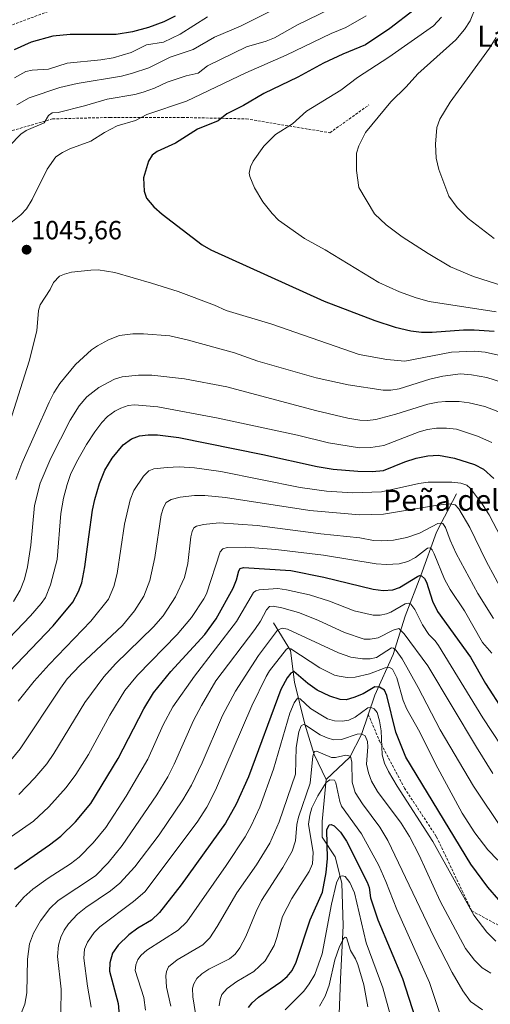
# Model space of a CAD drawing. Units: metres. Extents: x 651080 to 654527, y 4762486 to 4764872.
# Drawn here: x 653495 to 653674, y 4763537 to 4763911 of the extents above; entities that cross this region are included whole.
import ezdxf
from ezdxf.enums import TextEntityAlignment as Align

# ---------------------------------------------------------------- set-up
doc = ezdxf.new("R2010")
doc.units = ezdxf.units.M
doc.header["$MEASUREMENT"] = 0
doc.linetypes.add('TRAZOSX2', pattern=[1.5, 1, -0.5])
for name, color, linetype, lineweight in [('Carátula', 7, 'Continuous', 5), ('Corriente natural lineal', 142, 'Continuous', 13), ('Curva de nivel maestra', 36, 'Continuous', 30), ('Curva de nivel normal', 36, 'Continuous', 0), ('Punto de cota en terreno', 7, 'Continuous', 0), ('Rótulo de punto de cota en terreno', 19, 'Continuous', 0), ('Senda', 19, 'TRAZOSX2', 0), ('Texto cartográfico', 19, 'Continuous', 0)]:
    doc.layers.add(name, color=color, linetype=linetype, lineweight=lineweight)
doc.styles.add('Arial', font='txt', dxfattribs={"height": 0.2})

# ---------------------------------------------------------------- blocks, each defined once
blk = doc.blocks.new('*U167')
at = {"layer": 'Curva de nivel normal', "color": 36, "linetype": 'Continuous', "lineweight": 0}
for points in [[(653590.49, 4763914.64, 1035), (653578.83, 4763908.86, 1035), (653569.02, 4763904.65, 1035), (653560.88, 4763899.98, 1035), (653552.19, 4763897.09, 1035), (653544.03, 4763893.02, 1035), (653537.87, 4763890.96, 1035), (653533.74, 4763889.93, 1035), (653516.88, 4763887.1, 1035), (653510.2, 4763885.6, 1035), (653498.59, 4763881.69, 1035), (653493.98, 4763878.92, 1035)], [(653492.69, 4763690.25, 1035), (653495.23, 4763694.49, 1035), (653496.88, 4763698.65, 1035), (653498.04, 4763703.33, 1035), (653499.2, 4763711.67, 1035), (653500.61, 4763726.66, 1035), (653502.82, 4763735.16, 1035), (653506.82, 4763744.73, 1035), (653514.22, 4763759.12, 1035), (653517.6, 4763764.55, 1035), (653520.48, 4763767.97, 1035), (653525.01, 4763771.57, 1035), (653530.98, 4763774.7, 1035), (653533.87, 4763775.53, 1035), (653540.09, 4763776.17, 1035), (653545.21, 4763776.24, 1035), (653557.66, 4763774.83, 1035), (653573.73, 4763771.82, 1035), (653607.38, 4763762.76, 1035), (653619.64, 4763759.86, 1035), (653624.14, 4763759.18, 1035), (653627.1, 4763759.02, 1035), (653630.26, 4763759.38, 1035), (653637.88, 4763761.38, 1035), (653650, 4763765.19, 1035), (653653.78, 4763766, 1035), (653656.78, 4763766.27, 1035), (653661.92, 4763766.17, 1035), (653665.74, 4763765.68, 1035), (653671.7, 4763764.26, 1035), (653676.64, 4763762.36, 1035)]]:
    blk.add_polyline3d(points, dxfattribs=at)
blk = doc.blocks.new('*U182')
at = {"layer": 'Curva de nivel normal', "color": 36, "linetype": 'Continuous', "lineweight": 0}
blk.add_polyline3d([(653655.24, 4763912.3, 1055), (653652.21, 4763909.04, 1055), (653635.27, 4763897.09, 1055), (653623.34, 4763889.39, 1055), (653616.96, 4763884.57, 1055), (653603.89, 4763876.57, 1055), (653598.64, 4763871.77, 1055), (653592.2, 4763867.67, 1055), (653587.72, 4763863.21, 1055), (653583.71, 4763857.54, 1055), (653582.7, 4763855.41, 1055), (653582.16, 4763853.03, 1055), (653582.42, 4763851.69, 1055), (653584.25, 4763847.43, 1055), (653587.37, 4763842.15, 1055), (653590.87, 4763837.61, 1055), (653593.32, 4763835.13, 1055), (653603.14, 4763828.17, 1055), (653610.98, 4763823.84, 1055), (653631.47, 4763811.39, 1055), (653639.3, 4763807.92, 1055), (653645.54, 4763805.56, 1055), (653650.59, 4763804.19, 1055), (653676.03, 4763800.3, 1055)], dxfattribs=at)
blk = doc.blocks.new('*U186')
at = {"layer": 'Curva de nivel normal', "color": 36, "linetype": 'Continuous', "lineweight": 0}
for points in [[(653616.94, 4763917.31, 1040), (653600.49, 4763909.35, 1040), (653591.79, 4763904.45, 1040), (653588.6, 4763903.18, 1040), (653581.14, 4763900.98, 1040), (653566.39, 4763893.8, 1040), (653562.75, 4763891.03, 1040), (653558.24, 4763890.02, 1040), (653551, 4763887.64, 1040), (653546.22, 4763885.34, 1040), (653541.95, 4763883.73, 1040), (653538.71, 4763882.88, 1040), (653528.23, 4763881.13, 1040), (653519.67, 4763878.53, 1040), (653509.66, 4763876.02, 1040), (653507.34, 4763875.98, 1040), (653505.98, 4763874.92, 1040), (653504.26, 4763872.11, 1040), (653497.42, 4763869.2, 1040), (653495.42, 4763867.82, 1040), (653482.45, 4763854.56, 1040)], [(653493.52, 4763736.63, 1040), (653495.8, 4763742.71, 1040), (653506.24, 4763765.94, 1040), (653508, 4763769.57, 1040), (653510.2, 4763773.07, 1040), (653516.2, 4763780.3, 1040), (653522.28, 4763785.82, 1040), (653524.56, 4763787.4, 1040), (653528.7, 4763789.61, 1040), (653532.93, 4763791.34, 1040), (653537.96, 4763791.9, 1040), (653542.01, 4763791.99, 1040), (653552.09, 4763791.12, 1040), (653558.57, 4763789.66, 1040), (653576.6, 4763784.74, 1040), (653585.43, 4763781.5, 1040), (653607.63, 4763775.26, 1040), (653619.81, 4763772.56, 1040), (653633.06, 4763770.52, 1040), (653635.91, 4763770.52, 1040), (653639.2, 4763771.02, 1040), (653650.75, 4763774.68, 1040), (653655.69, 4763775.89, 1040), (653662.42, 4763776.67, 1040), (653666.62, 4763776.41, 1040), (653672.46, 4763775.31, 1040), (653678.42, 4763773.42, 1040)]]:
    blk.add_polyline3d(points, dxfattribs=at)
blk = doc.blocks.new('*U211')
at = {"layer": 'Curva de nivel normal', "color": 36, "linetype": 'Continuous', "lineweight": 0}
for points in [[(653626.66, 4763912.85, 1045), (653618.87, 4763908.41, 1045), (653613.3, 4763906.05, 1045), (653596.18, 4763897.84, 1045), (653580.9, 4763891.15, 1045), (653558.39, 4763880.38, 1045), (653543.32, 4763875.34, 1045), (653538.95, 4763873.01, 1045), (653532.08, 4763870.96, 1045), (653527.16, 4763868.43, 1045), (653522.06, 4763865.1, 1045), (653514.09, 4763862.31, 1045), (653511.21, 4763860.91, 1045), (653508.71, 4763859.21, 1045), (653505.39, 4763854.51, 1045), (653499.76, 4763842.99, 1045), (653497.54, 4763839.5, 1045), (653495.41, 4763837.18, 1045), (653491.04, 4763833.62, 1045)], [(653491.22, 4763758.4, 1045), (653498.62, 4763781.51, 1045), (653501.55, 4763793.03, 1045), (653502.14, 4763800.81, 1045), (653502.81, 4763802.96, 1045), (653506.61, 4763808.76, 1045), (653507.82, 4763811.44, 1045), (653510.19, 4763813.82, 1045), (653511.97, 4763814.66, 1045), (653514.74, 4763815.38, 1045), (653521.98, 4763816.1, 1045), (653524.85, 4763816.3, 1045), (653531.12, 4763815.22, 1045), (653545.12, 4763811.24, 1045), (653555.22, 4763807.97, 1045), (653568.94, 4763802.83, 1045), (653573.4, 4763800.85, 1045), (653590.81, 4763795.61, 1045), (653623.99, 4763784.05, 1045), (653634.41, 4763782.16, 1045), (653641.3, 4763781.58, 1045), (653659, 4763784.96, 1045), (653667.76, 4763785.38, 1045), (653671.78, 4763784.99, 1045), (653676.9, 4763783.84, 1045)]]:
    blk.add_polyline3d(points, dxfattribs=at)
blk = doc.blocks.new('*U219')
at = {"layer": 'Curva de nivel maestra', "color": 36, "linetype": 'Continuous', "lineweight": 30}
blk.add_polyline3d([(653493, 4763588.48, 1000), (653506.38, 4763597.7, 1000), (653510.62, 4763601.03, 1000), (653516.21, 4763606.49, 1000), (653521.98, 4763613.47, 1000), (653532.41, 4763630.54, 1000), (653542.17, 4763649.37, 1000), (653545.8, 4763655.42, 1000), (653552.4, 4763663.59, 1000), (653565.3, 4763677.61, 1000), (653569.63, 4763683.62, 1000), (653576.15, 4763695.31, 1000), (653577.37, 4763698.41, 1000), (653578.21, 4763701.86, 1000), (653578.7, 4763702.73, 1000), (653579.97, 4763703.06, 1000), (653597.99, 4763701.97, 1000), (653610.58, 4763699.43, 1000), (653629.2, 4763694.84, 1000), (653633.1, 4763694.34, 1000), (653636.74, 4763694.68, 1000), (653639.3, 4763695.46, 1000), (653646.06, 4763699.76, 1000), (653646.85, 4763700.05, 1000), (653647.66, 4763699.92, 1000), (653648.8, 4763698.94, 1000), (653649.57, 4763697.53, 1000), (653651.81, 4763690.37, 1000), (653653.69, 4763686.39, 1000), (653666.24, 4763669.04, 1000), (653671.93, 4763659.01, 1000), (653678.6, 4763648.64, 1000)], dxfattribs=at)
blk = doc.blocks.new('*U220')
at = {"layer": 'Curva de nivel maestra', "color": 36, "linetype": 'Continuous', "lineweight": 30}
for points in [[(653554.01, 4763912.62, 1025), (653549.71, 4763910.54, 1025), (653543.94, 4763908.36, 1025), (653537.86, 4763906.69, 1025), (653531.65, 4763905.7, 1025), (653514.15, 4763905.74, 1025), (653507.63, 4763905.11, 1025), (653499.32, 4763902.8, 1025), (653492.93, 4763899.92, 1025)], [(653490.96, 4763663.49, 1025), (653507.78, 4763681.01, 1025), (653515.22, 4763689.91, 1025), (653517.4, 4763693.95, 1025), (653518.56, 4763697.28, 1025), (653519.78, 4763703.38, 1025), (653521.33, 4763714.79, 1025), (653522.69, 4763724.94, 1025), (653523.53, 4763728.99, 1025), (653525.28, 4763735.02, 1025), (653527.38, 4763740.09, 1025), (653530.09, 4763744.62, 1025), (653534.34, 4763749.78, 1025), (653537.44, 4763752.02, 1025), (653540.53, 4763753.15, 1025), (653543.83, 4763753.58, 1025), (653547.29, 4763753.53, 1025), (653555.46, 4763752.55, 1025), (653587.42, 4763746.13, 1025), (653607.94, 4763741.5, 1025), (653614.07, 4763740.55, 1025), (653623.4, 4763739.79, 1025), (653628.94, 4763739.65, 1025), (653633.19, 4763740.01, 1025), (653641.27, 4763743.28, 1025), (653645.59, 4763744.66, 1025), (653650.05, 4763745.55, 1025), (653654.13, 4763745.78, 1025), (653660.11, 4763744.7, 1025), (653667.78, 4763742.27, 1025), (653671.22, 4763740.44, 1025), (653675.14, 4763736.93, 1025)]]:
    blk.add_polyline3d(points, dxfattribs=at)
blk = doc.blocks.new('*U224')
at = {"layer": 'Curva de nivel maestra', "color": 36, "linetype": 'Continuous', "lineweight": 30}
blk.add_polyline3d([(653677.02, 4763576.84, 975), (653672.78, 4763581.67, 975), (653666.41, 4763590.33, 975), (653641.72, 4763631.08, 975), (653637.84, 4763640.49, 975), (653634.42, 4763654.51, 975), (653633.55, 4763656.52, 975), (653631.68, 4763657.6, 975), (653629.95, 4763657.8, 975), (653625.5, 4763655.09, 975), (653621.95, 4763653.65, 975), (653618.95, 4763652.88, 975), (653616.69, 4763653, 975), (653612.76, 4763654.24, 975), (653608.01, 4763656.52, 975), (653604.43, 4763659, 975), (653599.09, 4763663.59, 975), (653597.96, 4763662.98, 975), (653596.6, 4763661.24, 975), (653594.25, 4763656.69, 975), (653581.89, 4763623.55, 975), (653577.21, 4763613.11, 975), (653573.2, 4763605.89, 975), (653556.37, 4763582.53, 975), (653548.14, 4763572.04, 975), (653545.09, 4763569.04, 975), (653539.9, 4763566.05, 975), (653536.41, 4763563.49, 975), (653532.41, 4763559.59, 975), (653530.3, 4763556.47, 975), (653529.23, 4763552.83, 975), (653529.18, 4763549.73, 975), (653532.38, 4763537.39, 975), (653532.9, 4763531.41, 975)], dxfattribs=at)
blk = doc.blocks.new('*U229')
at = {"layer": 'Curva de nivel maestra', "color": 36, "linetype": 'Continuous', "lineweight": 30}
blk.add_polyline3d([(653644.79, 4763915.11, 1050), (653635.58, 4763907.95, 1050), (653626.3, 4763901.83, 1050), (653617.72, 4763898.28, 1050), (653610.41, 4763894.79, 1050), (653600.7, 4763889.44, 1050), (653587.79, 4763883.25, 1050), (653580.02, 4763878.74, 1050), (653573.69, 4763875.58, 1050), (653570.38, 4763872.9, 1050), (653562.55, 4763869.78, 1050), (653554.21, 4763864.34, 1050), (653547.22, 4763861.22, 1050), (653545.29, 4763859.8, 1050), (653543.98, 4763857.56, 1050), (653542, 4763851.18, 1050), (653542.23, 4763846.16, 1050), (653543.2, 4763843.48, 1050), (653545.92, 4763840.26, 1050), (653549.09, 4763837.42, 1050), (653564.31, 4763825.72, 1050), (653567.55, 4763823.82, 1050), (653610.62, 4763804.3, 1050), (653629.93, 4763796.98, 1050), (653637.59, 4763794.47, 1050), (653643.53, 4763793.09, 1050), (653647.62, 4763792.59, 1050), (653651.69, 4763792.53, 1050), (653663.54, 4763793.4, 1050), (653667.62, 4763793.42, 1050), (653675.21, 4763792.91, 1050)], dxfattribs=at)
blk = doc.blocks.new('*U233')
at = {"layer": 'Curva de nivel maestra', "color": 36, "linetype": 'Continuous', "lineweight": 30}
blk.add_polyline3d([(653581.92, 4763535.83, 950), (653583.3, 4763537.62, 950), (653585.77, 4763539.84, 950), (653594.23, 4763545.68, 950), (653596.65, 4763547.68, 950), (653598.48, 4763549.92, 950), (653600.04, 4763553.16, 950), (653605.29, 4763569.15, 950), (653610.03, 4763579.75, 950), (653611.36, 4763587.15, 950), (653611.97, 4763592.56, 950), (653611.66, 4763603.45, 950), (653612.56, 4763605.36, 950), (653613.3, 4763605.5, 950), (653614.5, 4763604.97, 950), (653616.8, 4763602.58, 950), (653619.13, 4763599.13, 950), (653627.01, 4763583.47, 950), (653627.71, 4763581.48, 950), (653628.22, 4763577.54, 950), (653631.09, 4763569.19, 950), (653640.44, 4763546.86, 950), (653647.63, 4763524.42, 950)], dxfattribs=at)
blk = doc.blocks.new('5PATER')
at = {"layer": 'Carátula', "linetype": 'Continuous', "lineweight": 5}
h = blk.add_hatch(color=250, dxfattribs=at)
edge = h.paths.add_edge_path()
edge.add_ellipse((0, 0.01), major_axis=(-1.33, -1.34), ratio=0.999422, start_angle=0, end_angle=360)

msp = doc.modelspace()

# ---------------------------------------------------------------- linework, layer by layer
at = {"layer": 'Corriente natural lineal', "color": 142, "linetype": 'Continuous', "lineweight": 13}
for points in [[(653660.87, 4763731.09, 1017.04), (653653.37, 4763716.59, 1008.39), (653647.37, 4763700.09, 1000.06), (653641.37, 4763684.59, 992.83), (653636.87, 4763670.09, 983.02), (653629.87, 4763654.59, 973.04), (653624.87, 4763639.59, 965.1), (653620.37, 4763631.09, 960.14), (653611.37, 4763622.59, 955.11)], [(653591.37, 4763682.09, 986.43), (653597.87, 4763671.59, 979.51), (653599.37, 4763659.59, 973.85), (653603.37, 4763643.59, 965.51), (653606.87, 4763632.09, 959.76), (653611.37, 4763622.59, 955.11)], [(653611.37, 4763622.59, 955.11), (653609.87, 4763606.59, 951.2), (653609.87, 4763600.59, 951.51), (653614.87, 4763593.09, 948.5), (653617.37, 4763583.09, 944.25), (653617.87, 4763567.09, 941.4), (653616.87, 4763546.59, 937.63), (653615.87, 4763520.09, 931.13), (653612.87, 4763493.09, 925.53), (653607.87, 4763472.59, 921.12), (653607.87, 4763458.59, 917.36), (653610.87, 4763445.59, 914.75), (653612.37, 4763431.09, 911.9), (653611.37, 4763417.59, 908.18), (653607.07, 4763402.09, 905.28)]]:
    msp.add_polyline3d(points, dxfattribs=at)
at = {"layer": 'Curva de nivel normal', "color": 36, "linetype": 'Continuous', "lineweight": 0}
for points in [[(653668.28, 4763916.25, 1060), (653666.07, 4763910.95, 1060), (653663.96, 4763907.55, 1060), (653660.63, 4763903.63, 1060), (653646.27, 4763890.74, 1060), (653641.83, 4763885.79, 1060), (653635.95, 4763880.08, 1060), (653626.3, 4763868.41, 1060), (653623.76, 4763863.43, 1060), (653622.91, 4763860.57, 1060), (653622.98, 4763854.05, 1060), (653623.88, 4763847.55, 1060), (653629.8, 4763837.6, 1060), (653634.18, 4763833.34, 1060), (653640.28, 4763828.84, 1060), (653650.12, 4763822.43, 1060), (653658.64, 4763817.45, 1060), (653667.41, 4763813.78, 1060), (653693.9, 4763805.27, 1060)], [(653566.3, 4763912.44, 1030), (653555.91, 4763905.78, 1030), (653549.57, 4763902.83, 1030), (653543.18, 4763901.83, 1030), (653537.38, 4763898.83, 1030), (653530.57, 4763896.85, 1030), (653525.85, 4763896.07, 1030), (653513.05, 4763894.87, 1030), (653505.95, 4763892.51, 1030), (653499.77, 4763892.18, 1030), (653497.39, 4763891.6, 1030), (653493.09, 4763889.24, 1030)], [(653676, 4763904.59, 1065), (653673.48, 4763900.45, 1065), (653658.52, 4763879.95, 1065), (653654.54, 4763873.58, 1065), (653653.41, 4763870.34, 1065), (653652.9, 4763864.05, 1065), (653653.25, 4763858.65, 1065), (653654.14, 4763854.36, 1065), (653657.96, 4763844.29, 1065), (653661.18, 4763839.92, 1065), (653665.34, 4763835.76, 1065), (653675.17, 4763828.22, 1065)], [(653488.18, 4763673.4, 1030), (653499.11, 4763684.71, 1030), (653503.19, 4763689.4, 1030), (653504.76, 4763691.66, 1030), (653506.7, 4763696.53, 1030), (653509.21, 4763706.1, 1030), (653510.62, 4763723.6, 1030), (653511.67, 4763729.44, 1030), (653513.01, 4763734.65, 1030), (653514.36, 4763738.45, 1030), (653516.63, 4763743.1, 1030), (653520.42, 4763749.93, 1030), (653523.49, 4763754.68, 1030), (653526.16, 4763758.17, 1030), (653528.38, 4763760.47, 1030), (653531.1, 4763762.5, 1030), (653533.45, 4763763.73, 1030), (653536.21, 4763764.64, 1030), (653538.67, 4763764.92, 1030), (653547.52, 4763764.18, 1030), (653570.4, 4763759.92, 1030), (653600.52, 4763753.47, 1030), (653612.28, 4763750.51, 1030), (653624.05, 4763748.66, 1030), (653628.38, 4763748.71, 1030), (653633.33, 4763749.53, 1030), (653646.78, 4763754.68, 1030), (653649.85, 4763755.51, 1030), (653653.36, 4763756.02, 1030), (653657.17, 4763756.12, 1030), (653660.94, 4763755.65, 1030), (653668.95, 4763753.04, 1030), (653674.34, 4763750.66, 1030)], [(653494.4, 4763652.36, 1020), (653500.49, 4763659.94, 1020), (653506.17, 4763666.31, 1020), (653522.02, 4763682.73, 1020), (653528.78, 4763691.14, 1020), (653530.79, 4763695.91, 1020), (653532.04, 4763700.89, 1020), (653534.85, 4763719.62, 1020), (653537.03, 4763728.87, 1020), (653538.35, 4763732.44, 1020), (653542.06, 4763737.87, 1020), (653544.03, 4763739.89, 1020), (653546.02, 4763740.64, 1020), (653551.01, 4763741.16, 1020), (653555.55, 4763741.32, 1020), (653561.36, 4763741.05, 1020), (653571.38, 4763739.57, 1020), (653601.49, 4763733.53, 1020), (653611.59, 4763732.19, 1020), (653621.44, 4763731.45, 1020), (653632.42, 4763731.89, 1020), (653646.63, 4763735.07, 1020), (653650.2, 4763735.59, 1020), (653659.2, 4763735.58, 1020), (653662.55, 4763735.17, 1020), (653664.9, 4763734.44, 1020), (653666.22, 4763733.13, 1020), (653670.74, 4763727.08, 1020), (653673.28, 4763723.17, 1020), (653683.56, 4763703.49, 1020)], [(653489.24, 4763626.98, 1015), (653495.17, 4763634.25, 1015), (653510.48, 4763657.25, 1015), (653513.09, 4763660.74, 1015), (653517.95, 4763665.98, 1015), (653534.09, 4763681.13, 1015), (653538.66, 4763686.59, 1015), (653542.18, 4763692.21, 1015), (653544.44, 4763698.18, 1015), (653546.38, 4763706.94, 1015), (653548.79, 4763723.08, 1015), (653549.63, 4763725.97, 1015), (653550.64, 4763727.78, 1015), (653552.51, 4763728.94, 1015), (653555.94, 4763729.82, 1015), (653561.4, 4763730.46, 1015), (653565.32, 4763730.5, 1015), (653573.24, 4763729.73, 1015), (653605.21, 4763724.76, 1015), (653624.04, 4763723.08, 1015), (653633.13, 4763723.33, 1015), (653653.72, 4763726.86, 1015), (653658.56, 4763727.27, 1015), (653660.43, 4763726.91, 1015), (653661.74, 4763725.36, 1015), (653665.97, 4763718.28, 1015), (653672.19, 4763705.57, 1015), (653679.07, 4763692.9, 1015)], [(653494.7, 4763616.87, 1010), (653500.8, 4763623.14, 1010), (653505.28, 4763628.53, 1010), (653508.04, 4763632.4, 1010), (653519.81, 4763651.76, 1010), (653526.93, 4763661.56, 1010), (653531.4, 4763666.53, 1010), (653545.87, 4763680.6, 1010), (653549.55, 4763684.78, 1010), (653554.25, 4763691.92, 1010), (653557.63, 4763699.31, 1010), (653558.92, 4763704.7, 1010), (653560.05, 4763714.81, 1010), (653560.52, 4763716.86, 1010), (653561.2, 4763718.24, 1010), (653562.16, 4763718.87, 1010), (653564.84, 4763719.48, 1010), (653570.82, 4763720.16, 1010), (653585.24, 4763719.11, 1010), (653609.41, 4763715.9, 1010), (653624.15, 4763714.38, 1010), (653629.38, 4763713.43, 1010), (653632.42, 4763713.3, 1010), (653636.98, 4763713.52, 1010), (653642.08, 4763714.46, 1010), (653646.86, 4763716.23, 1010), (653653.78, 4763719.79, 1010), (653654.67, 4763720.02, 1010), (653655.67, 4763719.8, 1010), (653656.73, 4763718.3, 1010), (653658.49, 4763713.47, 1010), (653660.75, 4763708.49, 1010), (653669, 4763693.29, 1010), (653674.97, 4763683.75, 1010)], [(653484.67, 4763595.94, 1005), (653500.25, 4763606.73, 1005), (653506.08, 4763612.21, 1005), (653512.69, 4763619.53, 1005), (653516.29, 4763624.42, 1005), (653521.15, 4763632.03, 1005), (653529.19, 4763647, 1005), (653534.99, 4763656.31, 1005), (653539.77, 4763662.25, 1005), (653554.79, 4763677.71, 1005), (653560.25, 4763684.1, 1005), (653564.94, 4763691.19, 1005), (653565.91, 4763693.15, 1005), (653571.11, 4763709.1, 1005), (653572.12, 4763710.16, 1005), (653573.87, 4763710.73, 1005), (653580.91, 4763710.89, 1005), (653592.32, 4763709.93, 1005), (653610.36, 4763707.76, 1005), (653630.34, 4763704.56, 1005), (653634.39, 4763704.24, 1005), (653639.1, 4763704.57, 1005), (653642.47, 4763705.46, 1005), (653645.31, 4763706.96, 1005), (653649.92, 4763710.44, 1005), (653650.89, 4763710.58, 1005), (653651.62, 4763709.88, 1005), (653652.49, 4763708.27, 1005), (653656.41, 4763698.64, 1005), (653658.52, 4763694.8, 1005), (653663.93, 4763686.65, 1005), (653670.74, 4763674.66, 1005), (653674.28, 4763670.5, 1005)], [(653493.42, 4763574.17, 995), (653496.64, 4763577.87, 995), (653499.96, 4763580.81, 995), (653505.89, 4763585.08, 995), (653514.29, 4763590.48, 995), (653517.62, 4763593.06, 995), (653522.91, 4763598.53, 995), (653527.69, 4763604.36, 995), (653535.45, 4763616.17, 995), (653543.65, 4763630.26, 995), (653549.51, 4763643.36, 995), (653553.14, 4763650.1, 995), (653561.36, 4763661.78, 995), (653577.4, 4763682.62, 995), (653583.76, 4763693.6, 995), (653584.73, 4763694.26, 995), (653586, 4763694.6, 995), (653593.07, 4763695.08, 995), (653596.32, 4763694.66, 995), (653605.08, 4763692.67, 995), (653612.71, 4763690.37, 995), (653622.01, 4763686.69, 995), (653629.26, 4763685.04, 995), (653631.96, 4763685, 995), (653634.39, 4763685.46, 995), (653635.93, 4763686.08, 995), (653641.39, 4763689.36, 995), (653642.72, 4763689.61, 995), (653643.63, 4763689.15, 995), (653645.09, 4763687.1, 995), (653647.94, 4763681.31, 995), (653650.38, 4763677.61, 995), (653652.8, 4763675.22, 995), (653654.04, 4763673.46, 995), (653670.9, 4763645.96, 995), (653681.39, 4763630.07, 995)], [(653674.77, 4763624.83, 990), (653668.5, 4763634.79, 990), (653649.97, 4763665.76, 990), (653640.99, 4763677.94, 990), (653638.97, 4763679.92, 990), (653636.86, 4763679.27, 990), (653631.11, 4763676.35, 990), (653628.14, 4763675.83, 990), (653625.84, 4763675.94, 990), (653618.41, 4763678.45, 990), (653608.3, 4763683.11, 990), (653600.9, 4763686.07, 990), (653594.58, 4763687.84, 990), (653591.32, 4763688.43, 990), (653589.92, 4763688.28, 990), (653588.79, 4763687.04, 990), (653586.52, 4763682.73, 990), (653584.32, 4763679.52, 990), (653569.46, 4763660, 990), (653564.01, 4763650.71, 990), (653561.02, 4763644.91, 990), (653553.67, 4763628.32, 990), (653551.28, 4763623.59, 990), (653547.06, 4763616.77, 990), (653533.97, 4763597.46, 990), (653528.62, 4763590.92, 990), (653523.75, 4763585.87, 990), (653509.67, 4763576.61, 990), (653506.45, 4763573.53, 990), (653502.86, 4763568.8, 990), (653500.22, 4763564.09, 990), (653498.71, 4763560.11, 990), (653498.04, 4763554.31, 990), (653497.77, 4763541.47, 990), (653496.92, 4763537.21, 990), (653495.76, 4763533.99, 990)], [(653678.67, 4763603.16, 985), (653667.31, 4763620.01, 985), (653654.68, 4763641.42, 985), (653646.36, 4763657.5, 985), (653640.22, 4763668.42, 985), (653638.06, 4763671.58, 985), (653637.03, 4763672.51, 985), (653636.27, 4763672.63, 985), (653630.59, 4763668.97, 985), (653628.14, 4763668.4, 985), (653625.23, 4763668.36, 985), (653620.76, 4763669.08, 985), (653616.04, 4763670.65, 985), (653596.77, 4763679.74, 985), (653594.65, 4763680.02, 985), (653592.96, 4763679.27, 985), (653585.72, 4763669.72, 985), (653577.03, 4763656.1, 985), (653572.05, 4763646.81, 985), (653564.34, 4763628.84, 985), (653560.25, 4763620.36, 985), (653556.99, 4763614.86, 985), (653547.96, 4763601.53, 985), (653538.76, 4763589.41, 985), (653533.09, 4763583.11, 985), (653529.48, 4763580.18, 985), (653520.14, 4763573.9, 985), (653517.02, 4763571.32, 985), (653513.56, 4763567.62, 985), (653511.89, 4763565.3, 985), (653510.67, 4763562.65, 985), (653509.75, 4763559.58, 985), (653509.32, 4763555.21, 985), (653510.76, 4763542.84, 985), (653510.7, 4763533.93, 985)], [(653676.64, 4763591.82, 980), (653672.78, 4763595.79, 980), (653667.93, 4763602.3, 980), (653663.12, 4763609.76, 980), (653652.9, 4763628.48, 980), (653646.96, 4763640.5, 980), (653642.05, 4763649.33, 980), (653640.72, 4763652.61, 980), (653638.25, 4763661.15, 980), (653636.56, 4763664.42, 980), (653635.45, 4763665.06, 980), (653633.88, 4763664.99, 980), (653627.88, 4763662.65, 980), (653622.38, 4763661.43, 980), (653619.42, 4763661.36, 980), (653616.31, 4763661.77, 980), (653614.57, 4763662.23, 980), (653608.99, 4763665.03, 980), (653598.02, 4763672.16, 980), (653596.92, 4763672.46, 980), (653596.3, 4763672.13, 980), (653589.93, 4763663.85, 980), (653588.58, 4763661.63, 980), (653583.18, 4763650.49, 980), (653569.41, 4763618.46, 980), (653566.08, 4763612.08, 980), (653562.46, 4763606.33, 980), (653542.6, 4763579.87, 980), (653538.3, 4763576.12, 980), (653525.49, 4763566.6, 980), (653523.36, 4763564.44, 980), (653520.75, 4763560.7, 980), (653519.67, 4763558.11, 980), (653519.4, 4763554.57, 980), (653520.71, 4763544.01, 980), (653522.19, 4763535.95, 980)], [(653675.79, 4763561.15, 970), (653672.47, 4763564.48, 970), (653667.46, 4763571.01, 970), (653651.88, 4763598.92, 970), (653638.37, 4763619.96, 970), (653635.12, 4763625.58, 970), (653633.62, 4763628.79, 970), (653632.71, 4763631.86, 970), (653632.31, 4763640.99, 970), (653631.72, 4763644.9, 970), (653630.74, 4763648.06, 970), (653629.67, 4763649.37, 970), (653628.48, 4763649.97, 970), (653627.24, 4763649.82, 970), (653622.42, 4763646.22, 970), (653620.07, 4763645.09, 970), (653617.6, 4763644.7, 970), (653614.58, 4763644.87, 970), (653611.93, 4763645.64, 970), (653609.36, 4763647.06, 970), (653605.51, 4763649.48, 970), (653601.5, 4763653.18, 970), (653600.58, 4763653.43, 970), (653599.24, 4763651.66, 970), (653597.61, 4763647.78, 970), (653591.47, 4763626.42, 970), (653586.16, 4763612.08, 970), (653582.98, 4763604.94, 970), (653580.65, 4763600.81, 970), (653573.44, 4763589.88, 970), (653558.45, 4763568.5, 970), (653555.22, 4763565.26, 970), (653543.28, 4763557.63, 970), (653541.09, 4763555.76, 970), (653539.83, 4763554.18, 970), (653539.06, 4763552.14, 970), (653538.92, 4763549.96, 970), (653542.18, 4763539.65, 970), (653542.76, 4763534.9, 970)], [(653673.97, 4763548.93, 965), (653670.61, 4763550.99, 965), (653667.74, 4763553.85, 965), (653664.36, 4763558.31, 965), (653654.73, 4763576.32, 965), (653646.78, 4763593.78, 965), (653643, 4763600.89, 965), (653639.91, 4763605.9, 965), (653630.96, 4763617.93, 965), (653628.59, 4763621.94, 965), (653627.45, 4763625.02, 965), (653626.74, 4763628.38, 965), (653627.19, 4763634.91, 965), (653627.07, 4763637.04, 965), (653626.26, 4763639.15, 965), (653624.79, 4763639.94, 965), (653623.21, 4763639.77, 965), (653617.2, 4763637.75, 965), (653614.26, 4763637.62, 965), (653611.75, 4763638.36, 965), (653609.19, 4763639.57, 965), (653603.57, 4763643.2, 965), (653602.76, 4763643.41, 965), (653601.95, 4763642.95, 965), (653601.02, 4763640.63, 965), (653600.05, 4763634.75, 965), (653599.71, 4763624.54, 965), (653593.54, 4763606.5, 965), (653590.04, 4763598.28, 965), (653584.94, 4763590.11, 965), (653577.48, 4763579.44, 965), (653570.05, 4763566.62, 965), (653567.26, 4763562.38, 965), (653564.55, 4763559.69, 965), (653554.87, 4763554.05, 965), (653551.55, 4763551.32, 965), (653550.76, 4763549.58, 965), (653550.47, 4763547.86, 965), (653550.78, 4763543.64, 965), (653552.37, 4763536.36, 965)], [(653670.73, 4763534.97, 960), (653666.27, 4763538.15, 960), (653663.29, 4763542.23, 960), (653659.28, 4763549.22, 960), (653652.4, 4763562.46, 960), (653634.88, 4763599.37, 960), (653631.78, 4763604.43, 960), (653625.16, 4763613.3, 960), (653622.47, 4763617.63, 960), (653621.27, 4763621.47, 960), (653621.2, 4763629.14, 960), (653620.68, 4763631.37, 960), (653618.83, 4763631.73, 960), (653614.93, 4763630.89, 960), (653613.41, 4763630.9, 960), (653607.71, 4763633.29, 960), (653607.03, 4763633.23, 960), (653606.37, 4763631.43, 960), (653605.34, 4763621.09, 960), (653600.87, 4763608.23, 960), (653600.29, 4763605.38, 960), (653599.71, 4763599.18, 960), (653598.53, 4763595.25, 960), (653594.94, 4763589.04, 960), (653586.89, 4763576.56, 960), (653584.81, 4763572.36, 960), (653580.96, 4763562.9, 960), (653578.66, 4763558.62, 960), (653576.79, 4763556.19, 960), (653574.74, 4763554.41, 960), (653566.84, 4763550.4, 960), (653564.25, 4763548.68, 960), (653562.35, 4763546.9, 960), (653561.1, 4763544.92, 960), (653560.68, 4763543.24, 960), (653560.72, 4763539.96, 960), (653562.24, 4763530.47, 960)], [(653655.84, 4763529.75, 955), (653650.67, 4763545.37, 955), (653638.28, 4763573.07, 955), (653634.13, 4763583.8, 955), (653631.44, 4763589.84, 955), (653624.83, 4763601.91, 955), (653617.24, 4763612.43, 955), (653616.62, 4763614.12, 955), (653615.14, 4763621.29, 955), (653614.63, 4763622.31, 955), (653612.82, 4763622.45, 955), (653611.42, 4763621.43, 955), (653608.2, 4763616.29, 955), (653605.98, 4763611.83, 955), (653605.2, 4763609.04, 955), (653604.69, 4763605.56, 955), (653606.42, 4763594.75, 955), (653606.28, 4763590.44, 955), (653604.96, 4763587.58, 955), (653598.42, 4763577.31, 955), (653594.88, 4763570.46, 955), (653592.73, 4763562.43, 955), (653591.62, 4763559.4, 955), (653588.23, 4763553.61, 955), (653583.9, 4763549.57, 955), (653577.5, 4763545.73, 955), (653573.79, 4763543.09, 955), (653571.83, 4763540.88, 955), (653571.09, 4763538.97, 955), (653570.78, 4763536.56, 955)], [(653595.83, 4763535.05, 945), (653602.87, 4763542.08, 945), (653605, 4763544.82, 945), (653607.09, 4763548.37, 945), (653609.9, 4763556.32, 945), (653613.47, 4763575.18, 945), (653615.36, 4763583.29, 945), (653616.51, 4763585.65, 945), (653617.62, 4763585.97, 945), (653618.63, 4763585.69, 945), (653620.41, 4763583.34, 945), (653622.11, 4763579.41, 945), (653626.55, 4763560.42, 945), (653632.96, 4763543.34, 945), (653640.84, 4763514.9, 945)], [(653608.85, 4763536.37, 940), (653611.04, 4763540.16, 940), (653612.6, 4763544.38, 940), (653614.76, 4763553.95, 940), (653616.31, 4763558.68, 940), (653617.95, 4763562.15, 940), (653618.67, 4763562.65, 940), (653619.17, 4763562.44, 940), (653620.7, 4763557.53, 940), (653622.54, 4763554.42, 940), (653623.43, 4763552.19, 940), (653625.66, 4763544.44, 940), (653627.27, 4763536.1, 940)]]:
    msp.add_polyline3d(points, dxfattribs=at)
at = {"layer": 'Senda', "color": 19, "linetype": 'TRAZOSX2', "lineweight": 0}
for points in [[(653408.32, 4763882.55, 1020.09), (653414.64, 4763881.37, 1020.27), (653441.1, 4763877.14, 1019.11), (653460.15, 4763879.25, 1021.2), (653472.85, 4763893.01, 1020.53), (653490.84, 4763908.89, 1020.27), (653510.95, 4763916.3, 1020.28)], [(653408.32, 4763882.55, 1020.09), (653433.97, 4763868.35, 1025.18), (653456.2, 4763862, 1029.73), (653482.13, 4763866.24, 1035.6), (653507.53, 4763873.64, 1040.26), (653529.22, 4763874.17, 1043), (653556.74, 4763874.17, 1047.04), (653581.08, 4763873.64, 1051.64), (653612.83, 4763868.35, 1057.85), (653627.65, 4763878.94, 1058.45)], [(653627.4, 4763647.32, 968.59), (653631.64, 4763637.26, 969.41), (653641.16, 4763619.27, 971.24), (653653.33, 4763600.75, 971.24), (653666.7, 4763572.59, 970.06), (653680.32, 4763565.29, 971.82), (653686.19, 4763562.07, 971.34)]]:
    msp.add_polyline3d(points, dxfattribs=at)

# ---------------------------------------------------------------- block references
at = {"layer": 'Curva de nivel maestra', "color": 36, "linetype": 'Continuous', "lineweight": 30}
for name in ['*U229', '*U220', '*U219', '*U224', '*U233']:
    msp.add_blockref(name, (0, 0), dxfattribs=at)
at = {"layer": 'Curva de nivel normal', "color": 36, "linetype": 'Continuous', "lineweight": 0}
for name in ['*U167', '*U186', '*U211', '*U182']:
    msp.add_blockref(name, (0, 0), dxfattribs=at)
at = {"layer": 'Punto de cota en terreno', "linetype": 'Continuous', "lineweight": 0}
msp.add_blockref('5PATER', (653497.63, 4763823.9, 1045.66), dxfattribs=at)

# ---------------------------------------------------------------- texts
at = {"layer": 'Rótulo de punto de cota en terreno', "color": 19, "linetype": 'Continuous', "lineweight": 0, "style": 'Arial'}
msp.add_text('1045,66', height=7, dxfattribs=at).set_placement((653499.39, 4763825.66), align=Align.BOTTOM_LEFT)
at = {"layer": 'Texto cartográfico', "color": 19, "linetype": 'Continuous', "lineweight": 0, "style": 'Arial'}
for s, p in [('La Cuestión', (653698.57, 4763905.03)), ('Peña del Cuervo', (653674.41, 4763728.67))]:
    msp.add_text(s, height=8, dxfattribs=at).set_placement(p, align=Align.MIDDLE_CENTER)

doc.saveas('drawing.dxf')
